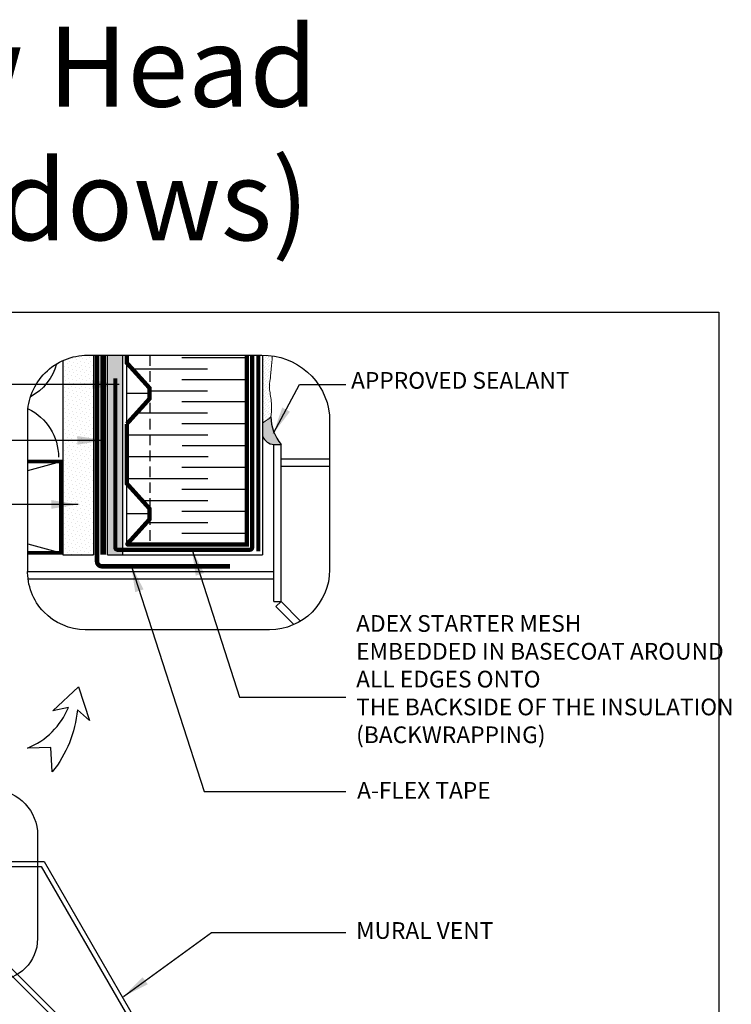
# Model space of a CAD drawing. Units: millimetres. Extents: x -15107 to 17487, y 665 to 33315.
# Drawn here: x 10938 to 11364, y 2335 to 2925 of the extents above; entities that cross this region are included whole.
import ezdxf

# ---------------------------------------------------------------- set-up
doc = ezdxf.new("R2010")
doc.units = ezdxf.units.MM
doc.header["$LTSCALE"] = 50
for name, pattern in [('ACAD_ISO03W100', [30, 12, -18]), ('ACAD_ISO12W100', [21, 12, -3, 0, -3, 0, -3]), ('HIDDEN', [9.524999999999999, 6.35, -3.175])]:
    doc.linetypes.add(name, pattern=pattern)
for name, color, linetype in [('Blanc .25', 7, 'Continuous'), ('Gris .08', 8, 'Continuous'), ('Rouge .15', 1, 'Continuous'), ('Trame 30%', 9, 'Continuous')]:
    doc.layers.add(name, color=color, linetype=linetype)
doc.styles.add('Stylus', font='stylu.ttf')
doc.dimstyles.new('LEADER 1_4', dxfattribs={"dimscale": 4, "dimtxt": 2, "dimasz": 4, "dimexe": 1.25, "dimexo": 0.625, "dimtad": 1, "dimtxsty": 'Stylus', "dimcen": 2.5, "dimclrd": 1, "dimclre": 1, "dimclrt": 7, "dimadec": 0, "dimazin": 0, "dimtfac": 1, "dimtmove": 0, "dimatfit": 3, "dimfxl": 0, "dimarcsym": 0})

# ---------------------------------------------------------------- blocks, each defined once
blk = doc.blocks.new('A$C594A46E0')
at = {"layer": 'Blanc .25', "linetype": 'Continuous', "const_width": 3.600000000000001}
for points in [[(252.5265481746101, 10.85359713762728), (249.6778093853791, -6.919547978334322)], [(231.3546599476686, -4.468856623548618), (249.1278050636538, -7.317595412634091)]]:
    blk.add_lwpolyline(points, dxfattribs=at)
at = {"layer": 'Gris .08'}
blk.add_line((181.284404279013, 3.000009247407434), (280.8284754905144, 60.47180555760224), dxfattribs=at)
blk.add_spline([(251.4590258913886, -10.47830638960522), (209.5566009751565, 56.28108603073133), (183.5947316677702, 92.57656745155919), (147.3626076799119, 107.982949914966), (102.9828815159635, 100.1864259764066), (80.08545351606881, 94.05107863508465), (34.98210469289916, 94.05107863508465), (6.974973576867342, 101.5555667999383)], degree=3, dxfattribs=at)
at = {"layer": 'Rouge .15'}
for p, q in [((178.2844042790093, 137.5000092474074), (178.2844042790093, 203.0000092474074)), ((178.2844042790093, 203.0000092474074), (181.2844042790057, 203.000009247407)), ((181.2844042790093, 137.5000092474074), (181.2844042790057, 203.000009247407)), ((181.2844042790057, 197.0000092474074), (205.467981953374, 197.0000092474074)), ((205.467981953374, 197.0000092474074), (283.4265517018721, 61.97180555760497)), ((181.2844042790057, 194.0000092474074), (203.7359311458094, 194.0000092474074)), ((203.7359311458094, 194.0000092474074), (280.8284754905144, 60.47180555760224)), ((-130.5912796210068, 150.0000092474074), (178.2844042790166, 150.0000092474074)), ((-130.5912796210068, 147.000009247407), (178.2844042790166, 147.0000092474074)), ((178.2844042790093, 137.500009247407), (181.2844042790093, 137.5000092474074)), ((179.0648117603087, 135.4769610789863), (181.2844042790093, 137.5000092474074)), ((181.2844042790093, 137.5000092474074), (234.2191406928614, 84.56527283355854)), ((179.0648117603087, 135.4769610789863), (232.0978203493032, 82.44395248999763)), ((232.0978203493032, 82.44395248999763), (234.2191406928614, 84.56527283355854)), ((178.2844042790166, -2.999990752592566), (178.2844042790166, 62.50000924740743)), ((178.2844042790166, 62.50000924740743), (181.2844042790166, 62.50000924740743)), ((181.2844042790166, -2.999990752592566), (181.2844042790166, 62.50000924740743)), ((280.8284754905144, 60.47180555760224), (283.4265517018721, 61.97180555760497)), ((-130.5912796210068, 53.00000924740743), (178.2844042790166, 53.00000924740743)), ((-130.5912796210068, 50.00000924740743), (178.2844042790166, 50.00000924740743)), ((178.2844042790166, -2.999990752592566), (181.2844042790166, -2.999990752592566))]:
    blk.add_line(p, q, dxfattribs=at)

msp = doc.modelspace()

# ---------------------------------------------------------------- hatches: boundary and pattern name
at = {"layer": 'Rouge .15'}
h = msp.add_hatch(dxfattribs=at)
h.set_pattern_fill('DOTS', color=256, scale=1.4, angle=45, style=0)
h.set_pattern_definition([(45, (59.72530376295254, 864.5038486720316), (-0.7857724105935506, 2.357317231780653), [0, -2.2225])])
h.paths.add_polyline_path([(10981.95429920057, 2719.175424057794, 0.1351695408114827), (10963.71064760057, 2713.626667671938), (10963.71064760057, 2604.515080035759), (10981.95429920057, 2604.515080035759)])
edge = h.paths.add_edge_path()
edge.add_arc((10978.47476660381, 2688.182593121848), 35.91269999999998, 90, 114.2746679516862)
edge.add_line((10963.71064760056, 2720.920076399401), (10963.71064760056, 2713.626667671938))
edge.add_arc((10982.90755412613, 2683.275377730011), 35.91269999999999, 91.52101901770499, 122.31296965740049, ccw=False)
edge.add_line((10981.95429920057, 2719.175424057794), (10981.95429920057, 2724.095293121848))
edge.add_line((10981.95429920057, 2724.095293121848), (10978.47476660381, 2724.095293121848))
h = msp.add_hatch(dxfattribs=at)
h.set_pattern_fill('AR-SAND', color=256, scale=0.045, angle=45, style=0)
h.set_pattern_definition([(82.50000000000001, (59.72530376295254, 864.5038486720316), (-1.608216069208722, 1.50639070105363), [0, -1.73736, 0, -1.943099999999999, 0, -1.857374999999999]), (52.49999999999999, (59.72530376295254, 864.5038486720316), (-0.8505491747782048, 3.711297831051304), [0, -0.9372600000000001, 0, -1.56591, 0, -0.600075]), (12.5, (58.73118941035018, 863.5097343194293), (2.512349216246421, 2.521495403534575), [0, -0.5714999999999999, 0, -2.0574, 0, -2.68605]), (2.499999999999997, (58.73118941035018, 863.5097343194293), (1.720264991226298, 3.138978517030848), [0, -0.2857499999999999, 0, -1.34874, 0, -1.54305])])
h.paths.add_polyline_path([(10999.58145318299, 2724.095293121848), (10990.40149649119, 2724.095293121847), (10990.40149649121, 2604.555999517574), (10999.58145318299, 2604.555999517573)])
h = msp.add_hatch(dxfattribs=at)
h.set_pattern_fill('DOTS', color=256, scale=0.8, angle=45, style=0)
h.set_pattern_definition([(45, (59.72530376295254, 864.5038486720316), (-0.4490128060534576, 1.347038418160373), [0, -1.27])])
edge = h.paths.add_edge_path()
edge.add_arc((11083.54127347419, 2683.979552554177), 40.12091133599192, 82.00060549445911, 90.42934727565809)
edge.add_line((11083.24062929214, 2724.099337442762), (11083.26219221569, 2683.398424370737))
edge.add_line((11083.26219221569, 2683.398424370737), (11084.78443492898, 2684.460333446767))
edge.add_line((11084.78443492898, 2684.460333446767), (11085.95631023737, 2685.296952610845))
edge.add_line((11085.95631023736, 2685.296952610845), (11086.82703839932, 2685.941278006161))
edge.add_line((11086.82703839932, 2685.94127800616), (11087.44249128591, 2686.423969957009))
edge.add_line((11087.44249128591, 2686.423969957009), (11087.84854076769, 2686.775688787448))
edge.add_line((11087.84854076769, 2686.775688787448), (11088.09105871532, 2687.027094821642))
edge.add_line((11088.09105871532, 2687.027094821642), (11088.21591699958, 2687.208848383735))
edge.add_line((11088.21591699959, 2687.208848383735), (11088.26898749118, 2687.351609797887))
edge.add_line((11088.26898749117, 2687.351609797887), (11088.29552050782, 2687.485621373579))
edge.add_line((11088.29552050782, 2687.485621373579), (11088.32071506155, 2687.627640262887))
edge.add_line((11088.32071506155, 2687.627640262887), (11088.34587934542, 2687.778356262051))
edge.add_line((11088.34587934542, 2687.778356262051), (11088.37092470038, 2687.937519738677))
edge.add_line((11088.37092470038, 2687.937519738677), (11088.3957624676, 2688.104881062373))
edge.add_line((11088.3957624676, 2688.104881062374), (11088.42030398782, 2688.280190598479))
edge.add_line((11088.42030398782, 2688.280190598479), (11088.44446060226, 2688.463198716872))
edge.add_line((11088.44446060226, 2688.463198716871), (11088.4681436517, 2688.653655784716))
edge.add_line((11088.4681436517, 2688.653655784716), (11088.49126447727, 2688.851312169326))
edge.add_line((11088.49126447727, 2688.851312169326), (11088.51373441997, 2689.055918239957))
edge.add_line((11088.51373441997, 2689.055918239957), (11088.53546482066, 2689.267224363251))
edge.add_line((11088.53546482066, 2689.267224363251), (11088.55636702051, 2689.484980907633))
edge.add_line((11088.55636702051, 2689.484980907632), (11088.57610665808, 2689.706184880254))
edge.add_line((11088.57610665808, 2689.706184880254), (11088.57087068008, 2689.763033962057))
edge.add_line((11088.57087068008, 2689.763033962057), (11088.56084171508, 2689.867792795611))
edge.add_line((11088.56084171508, 2689.867792795611), (11088.55042891712, 2689.97254294197))
edge.add_line((11088.55042891712, 2689.97254294197), (11088.53962856826, 2690.077278256925))
edge.add_line((11088.53962856827, 2690.077278256925), (11088.52843695055, 2690.181992596264))
edge.add_line((11088.52843695055, 2690.181992596264), (11088.51685234569, 2690.286680630238))
edge.add_line((11088.51685234569, 2690.286680630238), (11088.50488392211, 2690.39134146331))
edge.add_line((11088.50488392212, 2690.39134146331), (11088.49254453523, 2690.495975701647))
edge.add_line((11088.49254453523, 2690.495975701647), (11088.47984704336, 2690.600583952614))
edge.add_line((11088.47984704336, 2690.600583952613), (11088.46680430485, 2690.705166823581))
edge.add_line((11088.46680430486, 2690.705166823581), (11088.45342917806, 2690.809724921916))
edge.add_line((11088.45342917805, 2690.809724921916), (11088.4397345213, 2690.914258854988))
edge.add_line((11088.4397345213, 2690.914258854988), (11088.42573319293, 2691.018769230166))
edge.add_line((11088.42573319294, 2691.018769230166), (11088.41143805129, 2691.123256654815))
edge.add_line((11088.41143805129, 2691.123256654815), (11088.39686195472, 2691.227721736304))
edge.add_line((11088.39686195472, 2691.227721736303), (11088.38201776155, 2691.332165082))
edge.add_line((11088.38201776155, 2691.332165082001), (11088.36691833012, 2691.436587299274))
edge.add_line((11088.36691833012, 2691.436587299274), (11088.35157651878, 2691.540988995491))
edge.add_line((11088.35157651878, 2691.540988995491), (11088.33600518586, 2691.645370778021))
edge.add_line((11088.33600518586, 2691.645370778021), (11088.32021718971, 2691.749733254231))
edge.add_line((11088.32021718971, 2691.749733254232), (11088.30422538867, 2691.854077031488))
edge.add_line((11088.30422538867, 2691.854077031488), (11088.28804264108, 2691.958402717162))
edge.add_line((11088.28804264108, 2691.958402717162), (11088.27168180527, 2692.06271091862))
edge.add_line((11088.27168180527, 2692.062710918621), (11088.25515573959, 2692.16700224323))
edge.add_line((11088.25515573959, 2692.16700224323), (11088.23847730237, 2692.27127729836))
edge.add_line((11088.23847730237, 2692.27127729836), (11088.22165935197, 2692.375536691378))
edge.add_line((11088.22165935197, 2692.375536691377), (11088.20471474671, 2692.479781029651))
edge.add_line((11088.20471474671, 2692.479781029651), (11088.18765634494, 2692.584010920549))
edge.add_line((11088.18765634493, 2692.584010920549), (11088.17049700499, 2692.688226971439))
edge.add_line((11088.17049700499, 2692.688226971439), (11088.15324958521, 2692.792429789688))
edge.add_line((11088.15324958522, 2692.792429789688), (11088.13592694395, 2692.896619982665))
edge.add_line((11088.13592694395, 2692.896619982666), (11088.11854193953, 2693.00079815774))
edge.add_line((11088.11854193953, 2693.000798157739), (11088.1011074303, 2693.104964922277))
edge.add_line((11088.1011074303, 2693.104964922277), (11088.08363627459, 2693.209120883646))
edge.add_line((11088.08363627459, 2693.209120883646), (11088.06614133076, 2693.313266649215))
edge.add_line((11088.06614133076, 2693.313266649215), (11088.04863545714, 2693.417402826351))
edge.add_line((11088.04863545714, 2693.417402826352), (11088.03113151207, 2693.521530022425))
edge.add_line((11088.03113151206, 2693.521530022424), (11088.01364235388, 2693.625648844801))
edge.add_line((11088.01364235388, 2693.625648844802), (11087.99618084092, 2693.729759900849))
edge.add_line((11087.99618084092, 2693.72975990085), (11087.97875983153, 2693.833863797938))
edge.add_line((11087.97875983153, 2693.833863797938), (11087.96139218406, 2693.937961143433))
edge.add_line((11087.96139218406, 2693.937961143433), (11087.94409075684, 2694.042052544705))
edge.add_line((11087.94409075684, 2694.042052544704), (11087.9268684082, 2694.146138609119))
edge.add_line((11087.9268684082, 2694.146138609119), (11087.90973799649, 2694.250219944046))
edge.add_line((11087.90973799649, 2694.250219944046), (11087.89271238006, 2694.354297156852))
edge.add_line((11087.89271238006, 2694.354297156852), (11087.87580441724, 2694.458370854907))
edge.add_line((11087.87580441724, 2694.458370854907), (11087.85902696636, 2694.562441645576))
edge.add_line((11087.85902696636, 2694.562441645576), (11087.84239288579, 2694.66651013623))
edge.add_line((11087.84239288578, 2694.66651013623), (11087.82591503383, 2694.770576934235))
edge.add_line((11087.82591503383, 2694.770576934235), (11087.80960626886, 2694.874642646959))
edge.add_line((11087.80960626886, 2694.87464264696), (11087.79347944919, 2694.978707881771))
edge.add_line((11087.79347944919, 2694.978707881771), (11087.77754743318, 2695.082773246039))
edge.add_line((11087.77754743318, 2695.082773246039), (11087.76182307915, 2695.18683934713))
edge.add_line((11087.76182307916, 2695.18683934713), (11087.74631924547, 2695.290906792412))
edge.add_line((11087.74631924547, 2695.290906792412), (11087.73104879045, 2695.394976189255))
edge.add_line((11087.73104879045, 2695.394976189255), (11087.71602457245, 2695.499048145023))
edge.add_line((11087.71602457245, 2695.499048145023), (11087.7012594498, 2695.603123267088))
edge.add_line((11087.7012594498, 2695.603123267088), (11087.68676628084, 2695.707202162817))
edge.add_line((11087.68676628084, 2695.707202162817), (11087.67255792391, 2695.811285439577))
edge.add_line((11087.67255792391, 2695.811285439578), (11087.65864723736, 2695.915373704737))
edge.add_line((11087.65864723736, 2695.915373704736), (11087.64504707953, 2696.019467565663))
edge.add_line((11087.64504707952, 2696.019467565663), (11087.63177030874, 2696.123567629724))
edge.add_line((11087.63177030874, 2696.123567629725), (11087.61882978335, 2696.22767450429))
edge.add_line((11087.61882978335, 2696.22767450429), (11087.6062383617, 2696.331788796726))
edge.add_line((11087.6062383617, 2696.331788796726), (11087.59400890212, 2696.435911114403))
edge.add_line((11087.59400890212, 2696.435911114402), (11087.58215426295, 2696.540042064685))
edge.add_line((11087.58215426295, 2696.540042064686), (11087.57068730254, 2696.644182254945))
edge.add_line((11087.57068730254, 2696.644182254944), (11087.55962087922, 2696.748332292545))
edge.add_line((11087.55962087922, 2696.748332292545), (11087.54896785134, 2696.85249278486))
edge.add_line((11087.54896785134, 2696.85249278486), (11087.53874107723, 2696.956664339251))
edge.add_line((11087.53874107723, 2696.956664339251), (11087.52895341524, 2697.060847563091))
edge.add_line((11087.52895341524, 2697.060847563091), (11087.51961772371, 2697.165043063745))
edge.add_line((11087.5196177237, 2697.165043063746), (11087.51074686097, 2697.269251448583))
edge.add_line((11087.51074686097, 2697.269251448583), (11087.50235368537, 2697.373473324972))
edge.add_line((11087.50235368537, 2697.373473324972), (11087.49445105524, 2697.47770930028))
edge.add_line((11087.49445105524, 2697.477709300279), (11087.48705182893, 2697.581959981876))
edge.add_line((11087.48705182893, 2697.581959981876), (11087.48016886477, 2697.686225977126))
edge.add_line((11087.48016886477, 2697.686225977126), (11087.47381502112, 2697.790507893399))
edge.add_line((11087.47381502112, 2697.790507893398), (11087.46800315629, 2697.894806338063))
edge.add_line((11087.46800315629, 2697.894806338063), (11087.46274612865, 2697.999121918487))
edge.add_line((11087.46274612865, 2697.999121918487), (11087.45805679647, 2698.103455242034))
edge.add_line((11087.45805679647, 2698.103455242034), (11087.45394514951, 2698.207806739974))
edge.add_line((11087.45394514951, 2698.207806739974), (11087.45041061377, 2698.312176195079))
edge.add_line((11087.45041061377, 2698.312176195079), (11087.4474501841, 2698.416563240877))
edge.add_line((11087.4474501841, 2698.416563240877), (11087.44506085533, 2698.520967510895))
edge.add_line((11087.44506085533, 2698.520967510895), (11087.44323962233, 2698.625388638661))
edge.add_line((11087.44323962233, 2698.625388638661), (11087.44198347994, 2698.729826257701))
edge.add_line((11087.44198347994, 2698.729826257701), (11087.44128942299, 2698.834280001543))
edge.add_line((11087.44128942299, 2698.834280001543), (11087.44115444635, 2698.938749503714))
edge.add_line((11087.44115444635, 2698.938749503714), (11087.44157554485, 2699.04323439774))
edge.add_line((11087.44157554485, 2699.04323439774), (11087.44254971335, 2699.14773431715))
edge.add_line((11087.44254971335, 2699.14773431715), (11087.44407394669, 2699.252248895471))
edge.add_line((11087.44407394668, 2699.252248895472), (11087.44614523972, 2699.35677776623))
edge.add_line((11087.44614523972, 2699.35677776623), (11087.44876058727, 2699.461320562953))
edge.add_line((11087.44876058727, 2699.461320562953), (11087.45191698422, 2699.56587691917))
edge.add_line((11087.45191698422, 2699.56587691917), (11087.45561142539, 2699.670446468406))
edge.add_line((11087.45561142539, 2699.670446468406), (11087.45984090564, 2699.775028844189))
edge.add_line((11087.45984090564, 2699.775028844188), (11087.4646024198, 2699.879623680044))
edge.add_line((11087.4646024198, 2699.879623680044), (11087.46989296275, 2699.984230609502))
edge.add_line((11087.46989296275, 2699.984230609502), (11087.4757095293, 2700.088849266088))
edge.add_line((11087.4757095293, 2700.088849266088), (11087.48204911432, 2700.19347928333))
edge.add_line((11087.48204911432, 2700.193479283331), (11087.48890871265, 2700.298120294756))
edge.add_line((11087.48890871265, 2700.298120294756), (11087.49628531913, 2700.402771933891))
edge.add_line((11087.49628531914, 2700.402771933891), (11087.50417592863, 2700.507433834264))
edge.add_line((11087.50417592863, 2700.507433834264), (11087.51257753597, 2700.612105629401))
edge.add_line((11087.51257753597, 2700.612105629401), (11087.52148713601, 2700.71678695283))
edge.add_line((11087.52148713601, 2700.71678695283), (11087.53090172359, 2700.821477438078))
edge.add_line((11087.53090172359, 2700.821477438079), (11087.54081829357, 2700.926176718673))
edge.add_line((11087.54081829357, 2700.926176718673), (11087.55123384078, 2701.030884428141))
edge.add_line((11087.55123384078, 2701.030884428141), (11087.56214536008, 2701.13560020001))
edge.add_line((11087.56214536008, 2701.135600200011), (11087.57354984631, 2701.240323667809))
edge.add_line((11087.57354984631, 2701.240323667808), (11087.58544429433, 2701.34505446506))
edge.add_line((11087.58544429433, 2701.34505446506), (11087.59782569897, 2701.449792225295))
edge.add_line((11087.59782569897, 2701.449792225296), (11087.61069105508, 2701.55453658204))
edge.add_line((11087.61069105508, 2701.55453658204), (11087.62403735751, 2701.659287168822))
edge.add_line((11087.62403735751, 2701.659287168823), (11087.63786160111, 2701.76404361917))
edge.add_line((11087.63786160111, 2701.76404361917), (11087.65216078072, 2701.868805566606))
edge.add_line((11087.65216078072, 2701.868805566606), (11087.66693189119, 2701.973572644663))
edge.add_line((11087.6669318912, 2701.973572644663), (11087.68217192738, 2702.078344486865))
edge.add_line((11087.68217192738, 2702.078344486865), (11087.69787788411, 2702.183120726741))
edge.add_line((11087.69787788411, 2702.183120726741), (11087.71404675626, 2702.287900997817))
edge.add_line((11087.71404675625, 2702.287900997818), (11087.73067553864, 2702.392684933621))
edge.add_line((11087.73067553864, 2702.39268493362), (11087.74776122612, 2702.497472167679))
edge.add_line((11087.74776122612, 2702.497472167679), (11087.76530081355, 2702.602262333519))
edge.add_line((11087.76530081355, 2702.602262333519), (11087.78329129576, 2702.707055064671))
edge.add_line((11087.78329129576, 2702.70705506467), (11087.80172966761, 2702.811849994656))
edge.add_line((11087.80172966761, 2702.811849994657), (11087.82061292394, 2702.916646757008))
edge.add_line((11087.82061292394, 2702.916646757008), (11087.83993805961, 2703.021444985249))
edge.add_line((11087.83993805961, 2703.021444985249), (11087.85970206945, 2703.126244312909))
edge.add_line((11087.85970206945, 2703.126244312909), (11087.87990194832, 2703.231044373515))
edge.add_line((11087.87990194832, 2703.231044373514), (11087.90053469105, 2703.335844800592))
edge.add_line((11087.90053469105, 2703.335844800592), (11087.9054426592, 2703.538060791462))
edge.add_line((11087.9054426592, 2703.538060791462), (11087.91030863792, 2703.737889856935))
edge.add_line((11087.91030863792, 2703.737889856935), (11087.91513417309, 2703.9353563226))
edge.add_line((11087.91513417309, 2703.9353563226), (11087.9199208106, 2704.130484514045))
edge.add_line((11087.9199208106, 2704.130484514046), (11087.92467009631, 2704.323298756859))
edge.add_line((11087.92467009631, 2704.323298756858), (11087.92938357611, 2704.513823376625))
edge.add_line((11087.92938357611, 2704.513823376626), (11087.93406279589, 2704.702082698938))
edge.add_line((11087.9340627959, 2704.702082698937), (11087.93870930152, 2704.888101049382))
edge.add_line((11087.93870930152, 2704.888101049382), (11087.94332463889, 2705.071902753546))
edge.add_line((11087.94332463889, 2705.071902753547), (11087.94791035386, 2705.253512137018))
edge.add_line((11087.94791035386, 2705.253512137018), (11087.95246799233, 2705.432953525389))
edge.add_line((11087.95246799233, 2705.432953525389), (11087.95699910017, 2705.610251244242))
edge.add_line((11087.95699910017, 2705.610251244242), (11087.96150522326, 2705.785429619167))
edge.add_line((11087.96150522326, 2705.785429619166), (11087.96598790748, 2705.958512975751))
edge.add_line((11087.96598790748, 2705.958512975752), (11087.97044869871, 2706.129525639585))
edge.add_line((11087.97044869871, 2706.129525639585), (11087.97488914284, 2706.298491936256))
edge.add_line((11087.97488914284, 2706.298491936256), (11087.97931078574, 2706.465436191351))
edge.add_line((11087.97931078574, 2706.465436191351), (11087.98371517329, 2706.630382730458))
edge.add_line((11087.98371517329, 2706.630382730458), (11087.98810385137, 2706.793355879167))
edge.add_line((11087.98810385137, 2706.793355879167), (11087.99247836587, 2706.954379963065))
edge.add_line((11087.99247836587, 2706.954379963065), (11087.99684026266, 2707.113479307738))
edge.add_line((11087.99684026266, 2707.113479307738), (11088.00119108762, 2707.270678238777))
edge.add_line((11088.00119108762, 2707.270678238777), (11088.00553238663, 2707.426001081768))
edge.add_line((11088.00553238663, 2707.426001081769), (11088.00986570557, 2707.579472162301))
edge.add_line((11088.00986570557, 2707.579472162301), (11088.01419259033, 2707.731115805963))
edge.add_line((11088.01419259033, 2707.731115805963), (11088.01851458678, 2707.880956338342))
edge.add_line((11088.01851458678, 2707.880956338342), (11088.0228332408, 2708.029018085026))
edge.add_line((11088.0228332408, 2708.029018085026), (11088.02715009828, 2708.175325371604))
edge.add_line((11088.02715009827, 2708.175325371603), (11088.03146670508, 2708.319902523661))
edge.add_line((11088.03146670508, 2708.319902523662), (11088.0357846071, 2708.462773866789))
edge.add_line((11088.03578460709, 2708.462773866789), (11088.04010535021, 2708.603963726574))
edge.add_line((11088.04010535021, 2708.603963726574), (11088.04443048029, 2708.743496428604))
edge.add_line((11088.04443048029, 2708.743496428605), (11088.04876154322, 2708.881396298469))
edge.add_line((11088.04876154322, 2708.881396298469), (11088.05310008489, 2709.017687661754))
edge.add_line((11088.05310008489, 2709.017687661754), (11088.05744765117, 2709.152394844051))
edge.add_line((11088.05744765117, 2709.152394844051), (11088.06180578795, 2709.285542170943))
edge.add_line((11088.06180578794, 2709.285542170943), (11088.06617604109, 2709.417153968022))
edge.add_line((11088.06617604108, 2709.417153968023), (11088.07055995648, 2709.547254560875))
edge.add_line((11088.07055995649, 2709.547254560875), (11088.07495908002, 2709.67586827509))
edge.add_line((11088.07495908002, 2709.67586827509), (11088.07937495756, 2709.803019436255))
edge.add_line((11088.07937495756, 2709.803019436255), (11088.08380913499, 2709.928732369957))
edge.add_line((11088.08380913499, 2709.928732369957), (11088.0882631582, 2710.053031401786))
edge.add_line((11088.0882631582, 2710.053031401786), (11088.09273857305, 2710.175940857328))
edge.add_line((11088.09273857305, 2710.175940857328), (11088.09723692545, 2710.297485062174))
edge.add_line((11088.09723692545, 2710.297485062174), (11088.10175976125, 2710.41768834191))
edge.add_line((11088.10175976125, 2710.41768834191), (11088.10630862635, 2710.536575022123))
edge.add_line((11088.10630862635, 2710.536575022122), (11088.11088506662, 2710.654169428402))
edge.add_line((11088.11088506662, 2710.654169428402), (11088.11549062794, 2710.770495886336))
edge.add_line((11088.11549062793, 2710.770495886337), (11088.12012685619, 2710.885578721514))
edge.add_line((11088.12012685619, 2710.885578721513), (11088.12479529726, 2710.999442259521))
edge.add_line((11088.12479529726, 2710.999442259522), (11088.12949749702, 2711.112110825949))
edge.add_line((11088.12949749702, 2711.112110825949), (11088.13423500135, 2711.223608746381))
edge.add_line((11088.13423500135, 2711.223608746382), (11088.13900935614, 2711.33396034641))
edge.add_line((11088.13900935614, 2711.333960346409), (11088.14382210725, 2711.443189951619))
edge.add_line((11088.14382210725, 2711.443189951619), (11088.14867480059, 2711.551321887601))
edge.add_line((11088.14867480059, 2711.551321887601), (11088.15356898201, 2711.658380479942))
edge.add_line((11088.15356898201, 2711.658380479942), (11088.15850619741, 2711.76439005423))
edge.add_line((11088.15850619741, 2711.76439005423), (11088.16348799266, 2711.869374936052))
edge.add_line((11088.16348799265, 2711.869374936053), (11088.16851591363, 2711.973359450998))
edge.add_line((11088.16851591363, 2711.973359450997), (11088.17359150623, 2712.076367924655))
edge.add_line((11088.17359150623, 2712.076367924655), (11088.17871631632, 2712.17842468261))
edge.add_line((11088.17871631632, 2712.17842468261), (11088.18389188978, 2712.279554050453))
edge.add_line((11088.18389188978, 2712.279554050454), (11088.18911977249, 2712.379780353773))
edge.add_line((11088.18911977249, 2712.379780353773), (11088.19440151033, 2712.479127918155))
edge.add_line((11088.19440151033, 2712.479127918155), (11088.19973864919, 2712.577621069188))
edge.add_line((11088.19973864919, 2712.577621069188), (11088.20513273494, 2712.675284132461))
edge.add_line((11088.20513273494, 2712.675284132461), (11088.21058531347, 2712.772141433563))
edge.add_line((11088.21058531347, 2712.772141433563), (11088.21609793064, 2712.868217298079))
edge.add_line((11088.21609793064, 2712.868217298079), (11088.22167213235, 2712.9635360516))
edge.add_line((11088.22167213236, 2712.9635360516), (11088.22730946448, 2713.058122019712))
edge.add_line((11088.22730946447, 2713.058122019712), (11088.23301147289, 2713.151999528004))
edge.add_line((11088.23301147289, 2713.151999528004), (11088.23877970348, 2713.245192902064))
edge.add_line((11088.23877970348, 2713.245192902064), (11088.24461570212, 2713.33772646748))
edge.add_line((11088.24461570212, 2713.33772646748), (11088.2505210147, 2713.429624549839))
edge.add_line((11088.2505210147, 2713.429624549839), (11088.25649718709, 2713.520911474731))
edge.add_line((11088.25649718709, 2713.520911474732), (11088.26254576517, 2713.611611567745))
edge.add_line((11088.26254576517, 2713.611611567744), (11088.26866829482, 2713.701749154465))
edge.add_line((11088.26866829482, 2713.701749154465), (11088.27486632193, 2713.791348560482))
edge.add_line((11088.27486632193, 2713.791348560482), (11088.28114139237, 2713.880434111383))
edge.add_line((11088.28114139237, 2713.880434111383), (11088.28749505202, 2713.969030132756))
edge.add_line((11088.28749505202, 2713.969030132756), (11088.29392884677, 2714.057160950191))
edge.add_line((11088.29392884677, 2714.05716095019), (11088.30044432248, 2714.144850889273))
edge.add_line((11088.30044432249, 2714.144850889273), (11088.30704302506, 2714.232124275593))
edge.add_line((11088.30704302506, 2714.232124275593), (11088.31372650036, 2714.319005434737))
edge.add_line((11088.31372650036, 2714.319005434737), (11088.32049629428, 2714.405518692293))
edge.add_line((11088.32049629428, 2714.405518692293), (11088.32735395269, 2714.491688373851))
edge.add_line((11088.3273539527, 2714.491688373851), (11088.33430102148, 2714.577538804996))
edge.add_line((11088.33430102148, 2714.577538804996), (11088.34133904652, 2714.66309431132))
edge.add_line((11088.34133904652, 2714.66309431132), (11088.34846957369, 2714.748379218409))
edge.add_line((11088.34846957369, 2714.748379218409), (11088.35569414887, 2714.83341785185))
edge.add_line((11088.35569414887, 2714.83341785185), (11088.36301431795, 2714.918234537232))
edge.add_line((11088.36301431795, 2714.918234537232), (11088.3704316268, 2715.002853600143))
edge.add_line((11088.3704316268, 2715.002853600143), (11088.37794762131, 2715.087299366172))
edge.add_line((11088.37794762131, 2715.087299366172), (11088.38556384735, 2715.171596160907))
edge.add_line((11088.38556384735, 2715.171596160907), (11088.3932818508, 2715.255768309934))
edge.add_line((11088.3932818508, 2715.255768309934), (11088.40110317754, 2715.339840138843))
edge.add_line((11088.40110317754, 2715.339840138843), (11088.40902937346, 2715.42383597322))
edge.add_line((11088.40902937346, 2715.42383597322), (11088.41706198443, 2715.507780138657))
edge.add_line((11088.41706198443, 2715.507780138657), (11088.42520255633, 2715.591696960737))
edge.add_line((11088.42520255633, 2715.591696960738), (11088.43345236824, 2715.675609603794))
edge.add_line((11088.43345236824, 2715.675609603794), (11088.44180949764, 2715.75952729729))
edge.add_line((11088.44180949765, 2715.759527297289), (11088.45026990797, 2715.843450069391))
edge.add_line((11088.45026990796, 2715.84345006939), (11088.45882952517, 2715.927377785139))
edge.add_line((11088.45882952517, 2715.927377785139), (11088.46748427521, 2716.011310309575))
edge.add_line((11088.46748427521, 2716.011310309575), (11088.47623008404, 2716.095247507741))
edge.add_line((11088.47623008404, 2716.095247507741), (11088.48506287762, 2716.179189244679))
edge.add_line((11088.48506287762, 2716.179189244679), (11088.49397858191, 2716.263135385431))
edge.add_line((11088.49397858192, 2716.263135385431), (11088.50297312287, 2716.347085795038))
edge.add_line((11088.50297312287, 2716.347085795038), (11088.51204242646, 2716.431040338541))
edge.add_line((11088.51204242646, 2716.431040338541), (11088.52118241863, 2716.514998880983))
edge.add_line((11088.52118241863, 2716.514998880983), (11088.53038902533, 2716.598961287405))
edge.add_line((11088.53038902533, 2716.598961287406), (11088.53965817254, 2716.68292742285))
edge.add_line((11088.53965817254, 2716.682927422849), (11088.5489857862, 2716.766897152357))
edge.add_line((11088.5489857862, 2716.766897152357), (11088.55836779228, 2716.85087034097))
edge.add_line((11088.55836779228, 2716.85087034097), (11088.56780011673, 2716.93484685373))
edge.add_line((11088.56780011673, 2716.93484685373), (11088.57727868549, 2717.018826555679))
edge.add_line((11088.57727868549, 2717.018826555678), (11088.58679942456, 2717.102809311858))
edge.add_line((11088.58679942456, 2717.102809311858), (11088.59635825986, 2717.186794987307))
edge.add_line((11088.59635825986, 2717.186794987308), (11088.60595111736, 2717.270783447072))
edge.add_line((11088.60595111737, 2717.270783447072), (11088.61557392303, 2717.354774556191))
edge.add_line((11088.61557392303, 2717.354774556191), (11088.62522260281, 2717.438768179707))
edge.add_line((11088.62522260281, 2717.438768179707), (11088.63489308267, 2717.522764182663))
edge.add_line((11088.63489308267, 2717.522764182663), (11088.64458128855, 2717.606762430098))
edge.add_line((11088.64458128855, 2717.606762430098), (11088.65428314643, 2717.690762787055))
edge.add_line((11088.65428314643, 2717.690762787055), (11088.66399458225, 2717.774765118576))
edge.add_line((11088.66399458225, 2717.774765118576), (11088.67371152198, 2717.858769289702))
edge.add_line((11088.67371152198, 2717.858769289702), (11088.68342989157, 2717.942775165475))
edge.add_line((11088.68342989157, 2717.942775165475), (11088.69314561698, 2718.026782610938))
edge.add_line((11088.69314561698, 2718.026782610938), (11088.70285462417, 2718.110791491129))
edge.add_line((11088.70285462417, 2718.11079149113), (11088.71255283909, 2718.194801671094))
edge.add_line((11088.71255283909, 2718.194801671094), (11088.72223618771, 2718.278813015873))
edge.add_line((11088.72223618771, 2718.278813015873), (11088.73190059597, 2718.362825390507))
edge.add_line((11088.73190059597, 2718.362825390507), (11088.74154198985, 2718.446838660038))
edge.add_line((11088.74154198985, 2718.446838660037), (11088.75115629529, 2718.530852689506))
edge.add_line((11088.75115629529, 2718.530852689506), (11088.76073943825, 2718.614867343957))
edge.add_line((11088.76073943825, 2718.614867343957), (11088.77028734469, 2718.698882488429))
edge.add_line((11088.77028734469, 2718.698882488429), (11088.77979594058, 2718.782897987965))
edge.add_line((11088.77979594058, 2718.782897987965), (11088.78926115186, 2718.866913707606))
edge.add_line((11088.78926115186, 2718.866913707606), (11088.79867890449, 2718.950929512394))
edge.add_line((11088.79867890449, 2718.950929512394), (11088.80804512444, 2719.034945267372))
edge.add_line((11088.80804512444, 2719.034945267372), (11088.81735573765, 2719.11896083758))
edge.add_line((11088.81735573765, 2719.11896083758), (11088.82660667009, 2719.20297608806))
edge.add_line((11088.82660667009, 2719.20297608806), (11088.83579384771, 2719.286990883854))
edge.add_line((11088.83579384772, 2719.286990883854), (11088.84491319648, 2719.371005090003))
edge.add_line((11088.84491319648, 2719.371005090004), (11088.85396064235, 2719.45501857155))
edge.add_line((11088.85396064235, 2719.45501857155), (11088.86293211127, 2719.539031193535))
edge.add_line((11088.86293211127, 2719.539031193535), (11088.87182352921, 2719.623042821002))
edge.add_line((11088.87182352921, 2719.623042821002), (11088.88063082212, 2719.70705331899))
edge.add_line((11088.88063082212, 2719.70705331899), (11088.88934991597, 2719.791062552543))
edge.add_line((11088.88934991597, 2719.791062552543), (11088.8979767367, 2719.875070386701))
edge.add_line((11088.8979767367, 2719.875070386701), (11088.90650721027, 2719.959076686506))
edge.add_line((11088.90650721027, 2719.959076686506), (11088.91493726265, 2720.043081317))
edge.add_line((11088.91493726265, 2720.043081317), (11088.92326281979, 2720.127084143224))
edge.add_line((11088.92326281979, 2720.127084143224), (11088.93147980765, 2720.211085030222))
edge.add_line((11088.93147980765, 2720.211085030222), (11088.93958415218, 2720.295083843033))
edge.add_line((11088.93958415218, 2720.295083843033), (11088.94757177935, 2720.3790804467))
edge.add_line((11088.94757177935, 2720.379080446701), (11088.9554386151, 2720.463074706264))
edge.add_line((11088.95543861511, 2720.463074706264), (11088.96318058542, 2720.547066486767))
edge.add_line((11088.96318058542, 2720.547066486767), (11088.97079361623, 2720.631055653251))
edge.add_line((11088.97079361623, 2720.631055653251), (11088.97827363351, 2720.715042070758))
edge.add_line((11088.97827363351, 2720.715042070758), (11088.9856165632, 2720.799025604328))
edge.add_line((11088.9856165632, 2720.799025604329), (11088.99281833129, 2720.883006119005))
edge.add_line((11088.99281833129, 2720.883006119005), (11088.9998748637, 2720.966983479828))
edge.add_line((11088.9998748637, 2720.966983479828), (11089.00678208641, 2721.05095755184))
edge.add_line((11089.00678208641, 2721.050957551841), (11089.01353592538, 2721.134928200085))
edge.add_line((11089.01353592538, 2721.134928200085), (11089.02013230655, 2721.2188952896))
edge.add_line((11089.02013230655, 2721.2188952896), (11089.02656715589, 2721.302858685431))
edge.add_line((11089.02656715588, 2721.302858685431), (11089.03283639935, 2721.386818252616))
edge.add_line((11089.03283639935, 2721.386818252616), (11089.0389359629, 2721.4707738562))
edge.add_line((11089.0389359629, 2721.470773856199), (11089.04486177249, 2721.554725361221))
edge.add_line((11089.04486177249, 2721.554725361221), (11089.05060975408, 2721.638672632726))
edge.add_line((11089.05060975408, 2721.638672632726), (11089.05617583362, 2721.722615535751))
edge.add_line((11089.05617583362, 2721.722615535751), (11089.06155593707, 2721.806553935341))
edge.add_line((11089.06155593707, 2721.806553935341), (11089.0667459904, 2721.890487696537))
edge.add_line((11089.0667459904, 2721.890487696536), (11089.07174191955, 2721.97441668438))
edge.add_line((11089.07174191955, 2721.97441668438), (11089.0765396505, 2722.058340763913))
edge.add_line((11089.0765396505, 2722.058340763913), (11089.08113510918, 2722.142259800177))
edge.add_line((11089.08113510918, 2722.142259800176), (11089.08552422157, 2722.226173658212))
edge.add_line((11089.08552422157, 2722.226173658213), (11089.08970291361, 2722.310082203063))
edge.add_line((11089.08970291361, 2722.310082203063), (11089.09366711127, 2722.39398529977))
edge.add_line((11089.09366711128, 2722.393985299769), (11089.09741274052, 2722.477882813373))
edge.add_line((11089.09741274051, 2722.477882813373), (11089.10093572728, 2722.561774608916))
edge.add_line((11089.10093572729, 2722.561774608916), (11089.10423199754, 2722.645660551441))
edge.add_line((11089.10423199754, 2722.645660551441), (11089.10729747725, 2722.729540505988))
edge.add_line((11089.10729747725, 2722.729540505988), (11089.11012809236, 2722.813414337599))
edge.add_line((11089.11012809236, 2722.813414337599), (11089.11271976883, 2722.897281911317))
edge.add_line((11089.11271976883, 2722.897281911317), (11089.11506843262, 2722.981143092181))
edge.add_line((11089.11506843262, 2722.981143092181), (11089.11717000969, 2723.064997745235))
edge.add_line((11089.1171700097, 2723.064997745236), (11089.119020426, 2723.148845735521))
edge.add_line((11089.119020426, 2723.148845735521), (11089.1206156075, 2723.23268692808))
edge.add_line((11089.1206156075, 2723.23268692808), (11089.12195148015, 2723.316521187951))
edge.add_line((11089.12195148015, 2723.316521187951), (11089.12302396991, 2723.40034838018))
edge.add_line((11089.12302396991, 2723.40034838018), (11089.12382900273, 2723.484168369806))
edge.add_line((11089.12382900273, 2723.484168369806), (11089.12436250458, 2723.567981021872))
edge.add_line((11089.12436250458, 2723.567981021873), (11089.12462040141, 2723.651786201419))
edge.add_line((11089.12462040141, 2723.651786201419), (11089.12460525147, 2723.710068945174))
at = {"layer": 'Trame 30%'}
h = msp.add_hatch(color=256, dxfattribs=at)
h.dxf.hatch_style = 2
edge = h.paths.add_edge_path()
edge.add_spline(control_points=[(11088.22976600723, 2687.237253058239), (11088.06490619643, 2686.876898358144), (11087.35534510774, 2686.229817242895), (11083.26554060375, 2683.400760189877)], knot_values=[180.7303086217453, 180.7303086217453, 180.7303086217453, 180.7303086217453, 182.2317219936348, 182.2317219936348, 182.2317219936348, 182.2317219936348], degree=3, periodic=0)
edge.add_line((11083.25911625387, 2683.396308152833), (11083.26324715127, 2675.376622621876))
edge.add_arc((11090.65244486661, 2678.731213140572), 8.115018202347656, 204.4173720205926, 266.0607032714066)
edge.add_line((11090.09494681932, 2670.635367517557), (11094.40447081922, 2670.635367517556))
edge.add_arc((11114.74559071556, 2687.650013337256), 26.51903714328501, 180.8918263807317, 219.9113201734861, ccw=False)

# ---------------------------------------------------------------- linework, layer by layer
at = {"layer": 'Blanc .25', "linetype": 'Continuous', "ltscale": 0.375, "const_width": 2.7}
msp.add_lwpolyline([(10984.1340844792, 2724.095293121848), (10984.1340844792, 2600.523288102499, 0.414213562373095), (10987.0071004792, 2597.650272102498), (11063.86689178549, 2597.650272102498)], format="xyb", dxfattribs=at)
at = {"layer": 'Blanc .25', "linetype": 'ACAD_ISO03W100', "ltscale": 0.004, "const_width": 3.5}
msp.add_lwpolyline([(10987.81307452833, 2724.095293121848), (10987.81307452833, 2604.512674539232)], dxfattribs=at)
at = {"layer": 'Blanc .25', "linetype": 'ACAD_ISO12W100', "ltscale": 0.015, "const_width": 2.5}
msp.add_lwpolyline([(10995.05612086076, 2710.149034775643), (10995.05612086076, 2608.953427461501, 0.4142135623730975), (10996.49262886076, 2607.5169194615), (11075.63659778555, 2607.5169194615, 0.4142135623730868), (11077.07310578554, 2608.953427461501), (11077.07310578554, 2724.09529312185)], format="xyb", dxfattribs=at)
at = {"layer": 'Blanc .25'}
for points, const_width in [([(11001.97128656083, 2682.973325322585), (11001.97128656083, 2682.973325322585), (11015.57191131472, 2698.015446544581), (11015.57191131472, 2704.426842378697), (11001.97128656083, 2719.468963600689), (11001.97128656083, 2724.095293121848)], 2.5857144), ([(10942.56206660381, 2605.75116493815), (10962.4535924888, 2605.751164938145), (10962.4535924888, 2660.478662719572), (10942.56206660381, 2660.478662719576)], 2.154762)]:
    msp.add_lwpolyline(points, dxfattribs=dict(at, const_width=const_width))
at = {"layer": 'Blanc .25', "const_width": 2.5857144}
msp.add_lwpolyline([(11073.79668656083, 2724.09529312185), (11073.79668656083, 2610.72077304652), (11002.61838297644, 2610.72077304652, -0.6501455588041534), (11002.40527574651, 2611.200759669059), (11015.57191131472, 2625.762894268516), (11015.57191131472, 2632.174290102632), (11001.97128656083, 2647.216411324624), (11001.97128656083, 2682.973325322585)], format="xyb", dxfattribs=at)
at = {"layer": 'Blanc .25', "linetype": 'ACAD_ISO12W100', "ltscale": 0.015, "const_width": 2.5}
msp.add_lwpolyline([(11080.74208253758, 2724.09529312185), (11080.74195029471, 2606.686091160329)], dxfattribs=at)
at = {"layer": 'Blanc .25', "linetype": 'Continuous', "lineweight": 5}
for points, knots in [([(11087.90053469106, 2709.658402034086), (11088.06376948315, 2710.071816117434), (11088.2442682218, 2715.528345355263), (11089.12710028773, 2721.018718429835), (11089.12463511405, 2723.710064748682)], [156.4004456038633, 156.4004456038633, 156.4004456038633, 156.4004456038633, 162.2201544339403, 167.8647831618049, 167.8647831618049, 167.8647831618049, 167.8647831618049]), ([(11083.26554060375, 2683.400760189877), (11088.14218822991, 2686.774103426313), (11088.51926118054, 2688.221039735984), (11089.16964691265, 2695.510123548343), (11087.12919457577, 2703.512711634089), (11087.55287349051, 2707.910763830456), (11087.90053469105, 2709.658402034086)], [180.7303086217453, 180.7303086217453, 180.7303086217453, 180.7303086217453, 182.5205809804289, 190.2884543562911, 195.862375928372, 199.537725632266, 199.537725632266, 199.537725632266, 199.537725632266])]:
    msp.add_open_spline(points, degree=3, knots=knots, dxfattribs=at)
at = {"layer": 'Defpoints'}
msp.add_lwpolyline([(10597.23052537527, 2749.942591642888), (11356.74312711113, 2749.942591642888), (11356.74312711113, 1997.911846277093), (10597.23052537527, 1997.911846277093)], close=True, dxfattribs=at)
at = {"layer": 'Gris .08'}
for p, q in [((10990.40149649121, 2604.555999517573), (10990.40149649119, 2724.095293121848)), ((10999.58145318299, 2604.555999517573), (10999.58145318299, 2724.095293121848)), ((11073.79668656083, 2722.433391076052), (11034.85577242148, 2722.433391076052)), ((11005.22926909657, 2715.865675580574), (11050.20995762602, 2715.865675580574)), ((11073.79668656083, 2709.297960085095), (11034.85577242148, 2709.297960085095)), ((11015.57191131472, 2702.730244589617), (11050.20995762602, 2702.730244589617)), ((11073.79668656083, 2696.162529094137), (11034.85577242148, 2696.162529094137)), ((11007.95823321722, 2689.594813598659), (11050.20995762602, 2689.594813598659)), ((11073.79668656083, 2683.027098103181), (11034.85577242148, 2683.027098103181)), ((11002.17420601633, 2676.459382607703), (11050.41287708153, 2676.459382607703)), ((11073.99960601633, 2669.891667112224), (11035.05869187699, 2669.891667112224)), ((10942.56206660381, 2655.065667959562), (10962.45359248879, 2660.478662719572)), ((11002.37712547184, 2663.323951616745), (11050.61579653703, 2663.323951616745)), ((11073.79668656083, 2656.756236121267), (11034.85577242148, 2656.756236121267)), ((11002.17420601633, 2650.188520625788), (11050.41287708153, 2650.188520625788)), ((11073.79668656083, 2643.62080513031), (11034.85577242148, 2643.62080513031)), ((11011.16065038232, 2637.053089634832), (11050.41287708153, 2637.053089634832)), ((11073.79668656083, 2630.485374139354), (11034.85577242148, 2630.485374139354)), ((11013.90350584565, 2623.917658643875), (11050.41287708153, 2623.917658643875)), ((11073.79668656083, 2617.349943148397), (11034.85577242148, 2617.349943148397)), ((10942.56206660381, 2611.164159698159), (10962.45359248892, 2605.751164938146)), ((10990.40149649121, 2604.555999517573), (10999.58145318299, 2604.555999517573))]:
    msp.add_line(p, q, dxfattribs=at)
for points in [[(10959.89029537444, 2718.912699701793, -0.2034812631442334), (10944.27733671664, 2699.148805339498)], [(10942.76683194525, 2692.012139271203, -0.2883055583406717), (10961.03315979781, 2662.966516559456)]]:
    msp.add_lwpolyline(points, format="xyb", dxfattribs=at)
for centre, radius, start, end in [((11114.74559071556, 2687.650013337257), 26.51903714328486, 180.8918263807062, 219.9113201735267), ((11090.65244486661, 2678.731213140572), 8.115018202347692, 204.3826143186598, 266.0607032707076)]:
    msp.add_arc(centre, radius, start, end, dxfattribs=at)
at = {"layer": 'Rouge .15'}
for p, q in [((10963.71064760057, 2720.920076399401), (10963.71064760057, 2604.515080035759)), ((10981.95429920057, 2724.095293121848), (10981.95429920057, 2604.515080035759)), ((11001.97128656083, 2682.973325322582), (11001.97128656083, 2719.468963600686)), ((11083.23815034934, 2724.099318789808), (11083.29972647797, 2604.555999517525)), ((11015.57191131472, 2701.221144461639), (11001.97128656083, 2701.221144461639)), ((11090.09494681923, 2576.544093517557), (11090.09494681923, 2670.635367517557)), ((11090.09494681923, 2670.635367517557), (11094.40447081922, 2670.635367517556)), ((11094.40447081923, 2576.544093517557), (11094.40447081922, 2670.635367517556)), ((11094.40447081922, 2662.016319517556), (11123.44142355432, 2662.016319517556)), ((11094.40447081922, 2657.706795517556), (11123.44142355432, 2657.706795517556)), ((11001.97128656083, 2610.720773046517), (11001.97128656083, 2647.216411324622)), ((11015.57191131472, 2628.968592185574), (11001.97128656083, 2628.968592185574)), ((10963.71064760057, 2604.515080035759), (10981.95429920057, 2604.515080035759)), ((10999.58145318299, 2604.555999517573), (11083.29972647797, 2604.555999517525)), ((10942.54147200867, 2594.500443517557), (11090.09494681924, 2594.500443517557)), ((10942.79303471157, 2590.190919517557), (11090.09494681924, 2590.190919517557)), ((11090.09494681923, 2576.544093517556), (11094.40447081923, 2576.544093517557)), ((11091.21600840937, 2573.637968639235), (11094.40447081923, 2576.544093517557)), ((11091.21600840937, 2573.637968639235), (11102.10695823757, 2562.747018811036)), ((11094.40447081923, 2576.544093517557), (11106.1118091461, 2564.836755190687))]:
    msp.add_line(p, q, dxfattribs=at)
at = {"layer": 'Rouge .15', "linetype": 'HIDDEN', "ltscale": 0.02}
msp.add_line((11015.77483077022, 2724.095293121849), (11015.77483077022, 2610.72077304652), dxfattribs=at)
at = {"layer": 'Rouge .15'}
for points in [[(10978.47476660381, 2724.095293121848), (11082.89715769445, 2724.09529312185, -0.3884095668105237), (11123.44142355432, 2688.182593121849), (11123.44142355432, 2595.56769971211, -0.414213562373095), (11087.52872355432, 2559.65499971211), (10977.03710763602, 2559.654999712108, -0.4225856749726944), (10942.56206660381, 2595.567699712109), (10942.56206660381, 2688.182593121848, -0.414213562373095)], [(10956.40185358623, 2489.005952209289), (10942.45851239795, 2488.747196844006, 0.204151939304074), (10966.96050926169, 2513.062583232183), (10957.5591172901, 2511.072287944187), (10973.08342077577, 2525.397111907858), (10979.58742049155, 2505.299784523196), (10972.37032915572, 2511.644943227817, -0.1450268882947712), (10957.33218977293, 2474.504862356301)], [(10847.55609481379, 2464.105700323034), (10920.24792186288, 2464.105700323035, -0.3884095668105237), (10948.47210568913, 2439.105700323035), (10948.47210568913, 2374.633456931603, -0.414213562373095), (10923.47210568913, 2349.633456931603), (10846.55529358763, 2349.633456931602, -0.4225856749726944), (10822.55609481379, 2374.633456931602), (10822.55609481379, 2439.105700323034, -0.414213562373095)]]:
    msp.add_lwpolyline(points, format="xyb", close=True, dxfattribs=at)

# ---------------------------------------------------------------- block references
at = {"layer": 'Blanc .25'}
msp.add_blockref('A$C594A46E0', (10746.97413299623, 2223.890495890991), dxfattribs=at)

# ---------------------------------------------------------------- texts
at = {"layer": 'Blanc .25', "style": 'Stylus'}
for s, insert, char_height, width, attachment_point in [('APPROVED SEALANT', (11136.3374077446, 2700.876148402103), 10, 186.5484184786901, 7), ('ADEX STARTER MESH \\PEMBEDDED IN BASECOAT AROUND ALL EDGES ONTO \\PTHE BACKSIDE OF THE INSULATION (BACKWRAPPING)', (11139.36151751946, 2568.392594299264), 10, 233.1969388472161, 1), ('A-FLEX TAPE', (11139.94886449678, 2468.437561020368), 9.999999999999998, 286.823756483578, 1), ('MURAL VENT', (11139.30408995628, 2384.482323622755), 10, 180.50126529115, 1)]:
    msp.add_mtext(s, dxfattribs=dict(at, insert=insert, char_height=char_height, width=width, attachment_point=attachment_point))
at = {"layer": 'Defpoints', "insert": (10597.74520674101, 2920.929063167933), "char_height": 48, "width": 798.8653376225657, "attachment_point": 1, "style": 'Stylus'}
msp.add_mtext('{\\fVerdana|b0|i0|c0|p34;5B Window Head\\P(P.V.C. Windows)}', dxfattribs=at)

# ---------------------------------------------------------------- leaders
at = {"layer": 'Rouge .15'}
for points in [[(10997.32843556703, 2706.553278026286), (10936.80324361034, 2706.553278026286), (10876.86524148923, 2706.553278026286)], [(11089.85135556083, 2677.413546732882), (11105.39472897146, 2706.496962529439), (11133.15253799837, 2706.496962529439)], [(10988.25635012546, 2673.074341936108), (10912.83017257256, 2673.074341936108), (10876.86524148923, 2673.074341936108)], [(10972.74676824153, 2634.688826641325), (10908.51641878636, 2634.688826641324), (10876.86524148923, 2634.688826641324)], [(11040.85802569525, 2608.052116860432), (11069.37869582602, 2519.219699086024), (11133.15253799837, 2519.219699086024)], [(11004.59081703689, 2598.188139446858), (11048.21303144155, 2462.660672506428), (11133.15253799837, 2462.660672506428)], [(11000.03841459571, 2339.953879504074), (11052.60735302449, 2378.33513980404), (11133.15253799837, 2378.33513980404)]]:
    msp.add_leader(points, dimstyle='LEADER 1_4', dxfattribs=at)

doc.saveas('drawing.dxf')
